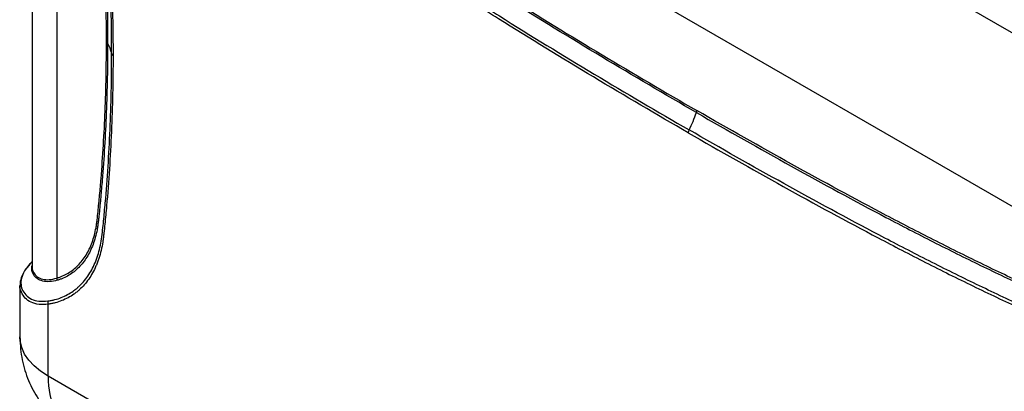
# Model space of a CAD drawing. Units: millimetres. Extents: x 0 to 4886, y 0 to 1820.
# Drawn here: x 131 to 391, y 1323 to 1421 of the extents above; entities that cross this region are included whole.
import ezdxf

# ---------------------------------------------------------------- set-up
doc = ezdxf.new("R2010")
doc.units = ezdxf.units.MM
doc.header["$LTSCALE"] = 6.5
doc.layers.add('TK1', color=7, linetype='Continuous', lineweight=25)

msp = doc.modelspace()

# ---------------------------------------------------------------- linework, layer by layer
at = {"layer": 'TK1'}
for p, q in [((226.61, 1513.801), (423.964, 1399.871)), ((134.669, 1502.874), (134.669, 1356.163)), ((141.178, 1492.71), (141.178, 1352.891)), ((412.278, 1360.784), (206.932, 1479.328)), ((134.669, 1357.28), (134.468, 1357.012)), ((134.723, 1356.161), (134.716, 1356.077)), ((131.494, 1351.01), (131.494, 1337.386)), ((138.933, 1327.018), (138.933, 1346.007)), ((163.789, 1312.669), (138.933, 1327.018))]:
    msp.add_line(p, q, dxfattribs=at)
at = {"layer": 'TK1', "flags": 128}
msp.add_lwpolyline([(138.933, 1327.018), (136.942, 1328.312), (135.228, 1329.733), (133.816, 1331.261), (132.726, 1332.874), (131.974, 1334.55), (131.568, 1336.265), (131.494, 1337.386)], dxfattribs=at)
at = {"layer": 'TK1'}
for centre, radius, start, end in [((153.915, 1414.51), 0.812, 31.35152, 61.88959), ((146.212, 1410.183), 9.646, 11.265, 29.49854), ((156.339, 1412.252), 0.691, 195.49886, 244.08979), ((308.384, 1397.141), 1.617, 339.68754, 359.04153), ((270.305, 1410.707), 42.04, 333.57656, 340.36375), ((309.519, 1391.186), 1.764, 152.56894, 178.3902), ((139.776, 1352.214), 1.557, 3.83079, 25.74629), ((140.371, 1346.623), 1.564, 170.83862, 203.17062)]:
    msp.add_arc(centre, radius, start, end, dxfattribs=at)
msp.add_ellipse((161.227, 1340.069), major_axis=(15.708, 27.592), ratio=0.5733351, start_param=2.3526696, end_param=3.1381491, dxfattribs=at)
for points, knots in [([(155.673, 1412.067), (155.673, 1418.801), (155.532, 1425.615), (154.97, 1439.387), (154.549, 1446.344), (153.848, 1455.126), (153.699, 1456.886), (153.463, 1459.53), (153.383, 1460.412), (153.215, 1462.179), (153.131, 1463.061), (152.899, 1464.851), (152.758, 1465.756), (152.425, 1467.585), (152.233, 1468.508), (151.798, 1470.374), (151.554, 1471.317), (151.014, 1473.221), (150.721, 1474.17), (149.774, 1477.009), (149.053, 1478.892), (147.838, 1481.7), (147.411, 1482.634), (146.737, 1484.03), (146.506, 1484.495), (146.034, 1485.423), (145.791, 1485.886), (144.56, 1488.184), (143.506, 1489.969), (141.824, 1492.568), (141.247, 1493.422), (140.356, 1494.682), (140.055, 1495.099), (139.445, 1495.927), (139.134, 1496.336), (138.827, 1496.748)], [0, 0, 0, 0, 0.25, 0.25, 0.5, 0.5, 0.5625, 0.5625, 0.59375, 0.59375, 0.625, 0.625, 0.65625, 0.65625, 0.6875, 0.6875, 0.71875, 0.71875, 0.75, 0.75, 0.8125, 0.8125, 0.84375, 0.84375, 0.859375, 0.859375, 0.875, 0.875, 0.9375, 0.9375, 0.96875, 0.96875, 0.984375, 0.984375, 1, 1, 1, 1]), ([(138.933, 1497.001), (139.244, 1496.586), (139.558, 1496.173), (140.173, 1495.339), (140.477, 1494.918), (141.376, 1493.647), (141.958, 1492.787), (143.655, 1490.168), (144.719, 1488.371), (145.963, 1486.057), (146.208, 1485.591), (146.686, 1484.656), (146.919, 1484.187), (147.602, 1482.781), (148.035, 1481.84), (149.266, 1479.012), (149.998, 1477.116), (150.963, 1474.256), (151.262, 1473.3), (151.814, 1471.383), (152.065, 1470.429), (152.738, 1467.604), (153.084, 1465.758), (153.39, 1463.497), (153.445, 1463.047), (153.542, 1462.152), (153.585, 1461.707), (153.714, 1460.37), (153.795, 1459.481), (154.034, 1456.815), (154.185, 1455.041), (154.896, 1446.186), (155.323, 1439.172), (155.893, 1425.287), (156.037, 1418.418), (156.037, 1411.63)], [0, 0, 0, 0, 0.015625, 0.015625, 0.03125, 0.03125, 0.0625, 0.0625, 0.125, 0.125, 0.140625, 0.140625, 0.15625, 0.15625, 0.1875, 0.1875, 0.25, 0.25, 0.28125, 0.28125, 0.3125, 0.3125, 0.375, 0.375, 0.390625, 0.390625, 0.40625, 0.40625, 0.4375, 0.4375, 0.5, 0.5, 0.75, 0.75, 1, 1, 1, 1]), ([(154.298, 1415.227), (154.298, 1427.538), (153.823, 1440.098), (152.76, 1454.503), (152.635, 1456.108), (152.37, 1459.323), (152.23, 1460.933), (152.008, 1463.353), (151.932, 1464.161), (151.81, 1465.375), (151.767, 1465.781), (151.668, 1466.597), (151.613, 1467.007), (151.305, 1469.072), (150.959, 1470.761), (150.406, 1472.92), (150.289, 1473.355), (150.044, 1474.221), (149.916, 1474.654), (149.517, 1475.951), (149.229, 1476.813), (148.303, 1479.396), (147.601, 1481.111), (146.42, 1483.673), (146.004, 1484.526), (145.132, 1486.222), (144.679, 1487.059), (143.738, 1488.71), (143.25, 1489.526), (142.492, 1490.732), (142.235, 1491.131), (141.712, 1491.924), (141.446, 1492.317), (141.178, 1492.71)], [0, 0, 0, 0, 0.5, 0.5, 0.5625, 0.5625, 0.625, 0.625, 0.65625, 0.65625, 0.671875, 0.671875, 0.6875, 0.6875, 0.75, 0.75, 0.765625, 0.765625, 0.78125, 0.78125, 0.8125, 0.8125, 0.875, 0.875, 0.90625, 0.90625, 0.9375, 0.9375, 0.96875, 0.96875, 0.984375, 0.984375, 1, 1, 1, 1]), ([(141.329, 1492.882), (141.598, 1492.487), (141.866, 1492.092), (142.392, 1491.295), (142.651, 1490.893), (143.413, 1489.681), (143.904, 1488.861), (144.851, 1487.201), (145.308, 1486.36), (146.187, 1484.657), (146.606, 1483.798), (147.798, 1481.223), (148.508, 1479.499), (149.446, 1476.902), (149.738, 1476.035), (150.279, 1474.296), (150.529, 1473.423), (151.208, 1470.813), (151.564, 1469.111), (151.886, 1467.03), (151.944, 1466.616), (152.048, 1465.794), (152.093, 1465.385), (152.177, 1464.571), (152.215, 1464.165), (152.292, 1463.353), (152.331, 1462.947), (152.519, 1460.919), (152.659, 1459.3), (152.927, 1456.067), (153.054, 1454.453), (153.65, 1446.404), (154.009, 1440.023), (154.488, 1427.381), (154.608, 1421.123), (154.608, 1414.933)], [0, 0, 0, 0, 0.015625, 0.015625, 0.03125, 0.03125, 0.0625, 0.0625, 0.09375, 0.09375, 0.125, 0.125, 0.1875, 0.1875, 0.21875, 0.21875, 0.25, 0.25, 0.3125, 0.3125, 0.328125, 0.328125, 0.34375, 0.34375, 0.359375, 0.359375, 0.375, 0.375, 0.4375, 0.4375, 0.5, 0.5, 0.75, 0.75, 1, 1, 1, 1]), ([(309.9, 1396.58), (301.568, 1401.39), (293.237, 1406.288), (276.579, 1416.287), (268.251, 1421.389), (255.767, 1429.235), (251.607, 1431.885), (243.29, 1437.263), (239.134, 1439.992), (230.83, 1445.546), (226.681, 1448.374), (220.464, 1452.708), (218.394, 1454.171), (214.258, 1457.13), (212.191, 1458.629), (210.128, 1460.151)], [0, 0, 0, 0, 0.25, 0.25, 0.5, 0.5, 0.625, 0.625, 0.75, 0.75, 0.875, 0.875, 0.9375, 0.9375, 1, 1, 1, 1]), ([(210.276, 1460.63), (212.339, 1459.109), (214.404, 1457.611), (218.538, 1454.653), (220.607, 1453.191), (226.82, 1448.859), (230.967, 1446.034), (239.268, 1440.485), (243.421, 1437.759), (251.735, 1432.386), (255.893, 1429.739), (268.371, 1421.901), (276.696, 1416.804), (293.347, 1406.815), (301.673, 1401.921), (310.001, 1397.114)], [0, 0, 0, 0, 0.0625, 0.0625, 0.125, 0.125, 0.25, 0.25, 0.375, 0.375, 0.5, 0.5, 0.75, 0.75, 1, 1, 1, 1]), ([(307.756, 1391.236), (299.407, 1396.056), (291.059, 1400.962), (274.366, 1410.978), (266.02, 1416.088), (253.51, 1423.948), (249.341, 1426.601), (241.007, 1431.988), (236.843, 1434.72), (228.521, 1440.284), (224.363, 1443.113), (216.058, 1448.904), (211.912, 1451.861), (207.776, 1454.907)], [0, 0, 0, 0, 0.25, 0.25, 0.5, 0.5, 0.625, 0.625, 0.75, 0.75, 0.875, 0.875, 1, 1, 1, 1]), ([(208.053, 1455.623), (212.186, 1452.579), (216.328, 1449.624), (224.628, 1443.839), (228.782, 1441.013), (235.018, 1436.843), (237.098, 1435.466), (241.259, 1432.733), (243.34, 1431.377), (249.586, 1427.34), (253.751, 1424.689), (266.251, 1416.834), (274.591, 1411.728), (291.27, 1401.719), (299.611, 1396.815), (307.953, 1391.999)], [0, 0, 0, 0, 0.125, 0.125, 0.25, 0.25, 0.3125, 0.3125, 0.375, 0.375, 0.5, 0.5, 0.75, 0.75, 1, 1, 1, 1]), ([(141.178, 1352.891), (141.446, 1352.974), (141.712, 1353.06), (142.235, 1353.249), (142.492, 1353.352), (143.249, 1353.683), (143.737, 1353.935), (144.678, 1354.5), (145.131, 1354.813), (146.003, 1355.501), (146.419, 1355.875), (147.599, 1357.073), (148.301, 1357.977), (149.227, 1359.489), (149.515, 1360.02), (149.915, 1360.855), (150.042, 1361.14), (150.287, 1361.724), (150.404, 1362.023), (150.958, 1363.542), (151.303, 1364.832), (151.612, 1366.54), (151.668, 1366.886), (151.766, 1367.589), (151.809, 1367.944), (151.932, 1369.017), (152.007, 1369.737), (152.229, 1371.9), (152.369, 1373.348), (152.634, 1376.256), (152.76, 1377.715), (153.35, 1385.036), (153.704, 1390.969), (154.178, 1402.989), (154.298, 1409.073), (154.298, 1415.227)], [0, 0, 0, 0, 0.015625, 0.015625, 0.03125, 0.03125, 0.0625, 0.0625, 0.09375, 0.09375, 0.125, 0.125, 0.1875, 0.1875, 0.21875, 0.21875, 0.234375, 0.234375, 0.25, 0.25, 0.3125, 0.3125, 0.328125, 0.328125, 0.34375, 0.34375, 0.375, 0.375, 0.4375, 0.4375, 0.5, 0.5, 0.75, 0.75, 1, 1, 1, 1]), ([(154.608, 1414.933), (154.608, 1408.743), (154.488, 1402.625), (154.009, 1390.536), (153.65, 1384.57), (153.054, 1377.208), (152.927, 1375.741), (152.659, 1372.817), (152.519, 1371.36), (152.331, 1369.549), (152.293, 1369.187), (152.215, 1368.463), (152.177, 1368.101), (152.093, 1367.382), (152.048, 1367.026), (151.944, 1366.323), (151.886, 1365.977), (151.564, 1364.269), (151.208, 1362.978), (150.529, 1361.154), (150.279, 1360.569), (149.738, 1359.456), (149.446, 1358.926), (148.508, 1357.414), (147.798, 1356.509), (146.606, 1355.31), (146.186, 1354.936), (145.308, 1354.247), (144.851, 1353.933), (143.904, 1353.367), (143.413, 1353.114), (142.651, 1352.782), (142.392, 1352.679), (141.866, 1352.489), (141.598, 1352.404), (141.329, 1352.318)], [0, 0, 0, 0, 0.25, 0.25, 0.5, 0.5, 0.5625, 0.5625, 0.625, 0.625, 0.640625, 0.640625, 0.65625, 0.65625, 0.671875, 0.671875, 0.6875, 0.6875, 0.75, 0.75, 0.78125, 0.78125, 0.8125, 0.8125, 0.875, 0.875, 0.90625, 0.90625, 0.9375, 0.9375, 0.96875, 0.96875, 0.984375, 0.984375, 1, 1, 1, 1]), ([(138.827, 1346.872), (139.134, 1346.92), (139.445, 1346.963), (140.055, 1347.078), (140.356, 1347.145), (141.247, 1347.373), (141.824, 1347.561), (143.506, 1348.219), (144.56, 1348.786), (145.791, 1349.661), (146.034, 1349.845), (146.506, 1350.227), (146.737, 1350.426), (147.411, 1351.042), (147.839, 1351.482), (149.053, 1352.887), (149.774, 1353.936), (150.721, 1355.68), (151.014, 1356.29), (151.555, 1357.568), (151.798, 1358.23), (152.233, 1359.592), (152.425, 1360.293), (152.758, 1361.735), (152.9, 1362.476), (153.131, 1363.999), (153.215, 1364.788), (153.383, 1366.361), (153.464, 1367.15), (153.699, 1369.522), (153.848, 1371.111), (154.549, 1379.085), (154.97, 1385.556), (155.532, 1398.681), (155.673, 1405.333), (155.673, 1412.067)], [0, 0, 0, 0, 0.015625, 0.015625, 0.03125, 0.03125, 0.0625, 0.0625, 0.125, 0.125, 0.140625, 0.140625, 0.15625, 0.15625, 0.1875, 0.1875, 0.25, 0.25, 0.28125, 0.28125, 0.3125, 0.3125, 0.34375, 0.34375, 0.375, 0.375, 0.40625, 0.40625, 0.4375, 0.4375, 0.5, 0.5, 0.75, 0.75, 1, 1, 1, 1]), ([(156.037, 1411.63), (156.037, 1404.843), (155.893, 1398.139), (155.323, 1384.913), (154.896, 1378.393), (154.185, 1370.359), (154.035, 1368.759), (153.795, 1366.369), (153.714, 1365.574), (153.585, 1364.386), (153.542, 1363.99), (153.445, 1363.207), (153.39, 1362.821), (153.084, 1360.914), (152.738, 1359.467), (152.177, 1357.759), (152.059, 1357.423), (151.808, 1356.76), (151.676, 1356.434), (151.262, 1355.474), (150.963, 1354.864), (149.998, 1353.118), (149.266, 1352.067), (148.035, 1350.66), (147.602, 1350.219), (146.919, 1349.601), (146.686, 1349.402), (146.208, 1349.019), (145.963, 1348.835), (144.719, 1347.958), (143.655, 1347.389), (141.958, 1346.729), (141.376, 1346.541), (140.477, 1346.308), (140.173, 1346.238), (139.558, 1346.114), (139.244, 1346.063), (138.933, 1346.007)], [0, 0, 0, 0, 0.25, 0.25, 0.5, 0.5, 0.5625, 0.5625, 0.59375, 0.59375, 0.609375, 0.609375, 0.625, 0.625, 0.6875, 0.6875, 0.703125, 0.703125, 0.71875, 0.71875, 0.75, 0.75, 0.8125, 0.8125, 0.84375, 0.84375, 0.859375, 0.859375, 0.875, 0.875, 0.9375, 0.9375, 0.96875, 0.96875, 0.984375, 0.984375, 1, 1, 1, 1]), ([(409.725, 1345.491), (407.663, 1346.351), (405.597, 1347.237), (401.463, 1349.053), (399.394, 1349.98), (393.181, 1352.821), (389.034, 1354.784), (380.734, 1358.818), (376.58, 1360.888), (368.267, 1365.113), (364.109, 1367.267), (351.63, 1373.836), (343.305, 1378.352), (326.655, 1387.587), (318.328, 1392.306), (310.001, 1397.114)], [0, 0, 0, 0, 0.0625, 0.0625, 0.125, 0.125, 0.25, 0.25, 0.375, 0.375, 0.5, 0.5, 0.75, 0.75, 1, 1, 1, 1]), ([(309.9, 1396.58), (318.233, 1391.769), (326.564, 1387.048), (343.225, 1377.813), (351.556, 1373.298), (364.043, 1366.729), (368.203, 1364.575), (376.522, 1360.35), (380.679, 1358.28), (388.984, 1354.246), (393.133, 1352.283), (399.35, 1349.44), (401.42, 1348.513), (405.556, 1346.696), (407.623, 1345.809), (409.686, 1344.948)], [0, 0, 0, 0, 0.25, 0.25, 0.5, 0.5, 0.625, 0.625, 0.75, 0.75, 0.875, 0.875, 0.9375, 0.9375, 1, 1, 1, 1]), ([(407.857, 1340.278), (403.725, 1342.006), (399.582, 1343.834), (391.283, 1347.631), (387.129, 1349.601), (380.893, 1352.631), (378.813, 1353.656), (374.652, 1355.728), (372.57, 1356.774), (366.324, 1359.948), (362.159, 1362.107), (349.658, 1368.685), (341.318, 1373.207), (324.637, 1382.456), (316.296, 1387.183), (307.953, 1391.999)], [0, 0, 0, 0, 0.125, 0.125, 0.25, 0.25, 0.3125, 0.3125, 0.375, 0.375, 0.5, 0.5, 0.75, 0.75, 1, 1, 1, 1]), ([(307.756, 1391.236), (316.105, 1386.416), (324.452, 1381.685), (341.145, 1372.428), (349.491, 1367.902), (362.001, 1361.318), (366.17, 1359.157), (374.504, 1354.922), (378.669, 1352.845), (386.99, 1348.802), (391.148, 1346.831), (399.453, 1343.032), (403.599, 1341.202), (407.735, 1339.473)], [0, 0, 0, 0, 0.25, 0.25, 0.5, 0.5, 0.625, 0.625, 0.75, 0.75, 0.875, 0.875, 1, 1, 1, 1]), ([(134.509, 1357.018), (134.347, 1356.863), (133.716, 1356.26), (132.895, 1355.166), (132.073, 1353.747), (131.579, 1352.346), (131.532, 1351.439), (131.51, 1351.017)], [0, 0, 0, 0, 0.0814668, 0.317714, 0.556617, 0.7937337, 1, 1, 1, 1]), ([(134.498, 1357.004), (133.978, 1356.441), (132.842, 1355.209), (131.947, 1353.386), (131.633, 1351.567), (131.976, 1349.927), (132.94, 1348.371), (134.459, 1347.263), (136.448, 1346.694), (138.026, 1346.812), (138.827, 1346.872)], [0, 0, 0, 0, 0.1127229, 0.2464698, 0.3701184, 0.4969914, 0.6205505, 0.7474551, 0.8718585, 1, 1, 1, 1]), ([(141.329, 1352.318), (140.647, 1352.171), (139.265, 1351.874), (137.456, 1352.016), (135.965, 1352.693), (134.985, 1353.768), (134.513, 1355.071), (134.625, 1355.927), (134.669, 1356.267)], [0, 0, 0, 0, 0.176634, 0.3575399, 0.5333046, 0.7144645, 0.8868684, 1, 1, 1, 1]), ([(134.716, 1356.077), (134.704, 1355.967), (134.635, 1355.336), (135.06, 1354.266), (135.987, 1353.191), (137.417, 1352.539), (139.176, 1352.392), (140.505, 1352.723), (141.178, 1352.891)], [0, 0, 0, 0, 0.0405045, 0.2321428, 0.4215845, 0.6166254, 0.8058121, 1, 1, 1, 1]), ([(138.933, 1346.007), (138.116, 1345.954), (136.457, 1345.846), (134.392, 1346.438), (132.757, 1347.573), (131.805, 1349.172), (131.402, 1350.324), (131.51, 1350.97), (131.518, 1351.018)], [0, 0, 0, 0, 0.1965756, 0.3988908, 0.5924578, 0.791938, 0.984376, 1, 1, 1, 1]), ([(131.494, 1337.386), (131.525, 1336.313), (131.585, 1334.276), (132.051, 1331.32), (132.748, 1328.546), (133.71, 1325.876), (134.922, 1323.33), (136.375, 1320.927), (138.058, 1318.689), (140.012, 1316.564), (142.249, 1314.631), (144.111, 1313.265), (145.24, 1312.664), (145.482, 1312.535)], [0, 0, 0, 0, 0.1079711, 0.2047261, 0.3003808, 0.3951784, 0.48935, 0.5830747, 0.6764881, 0.7696955, 0.8718709, 0.972518, 1, 1, 1, 1])]:
    msp.add_open_spline(points, degree=3, knots=knots, dxfattribs=at)

doc.saveas('drawing.dxf')
